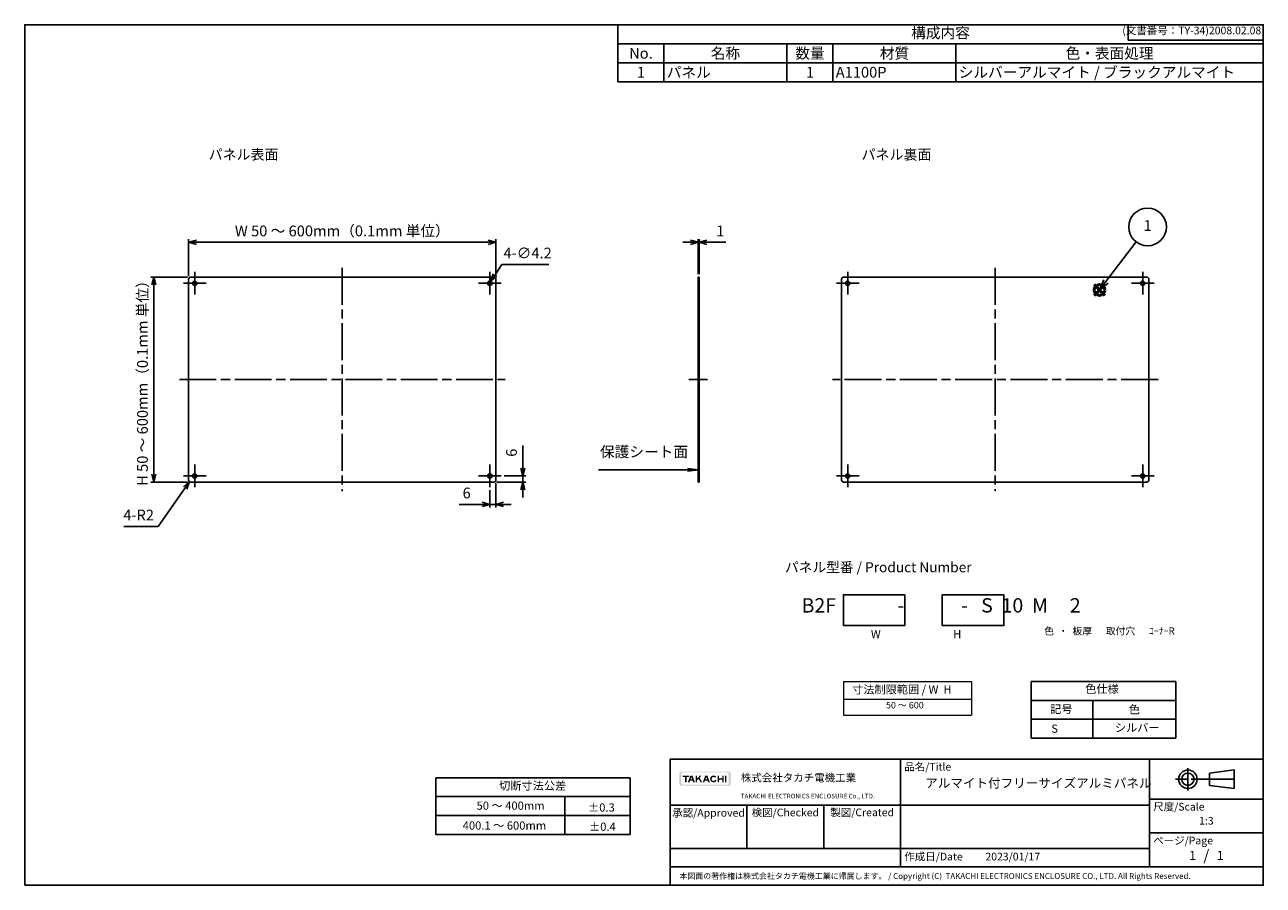
# Model space of a CAD drawing. Units: millimetres. Extents: x 0 to 1209, y 0 to 840.
import ezdxf
from ezdxf.enums import TextEntityAlignment as Align

# ---------------------------------------------------------------- set-up
doc = ezdxf.new("R2010")
doc.units = ezdxf.units.MM
doc.header["$LTSCALE"] = 3
for name, pattern in [('AM_ISO08W050', [18, 12, -1.5, 3, -1.5]), ('AM_ISO08W050x2', [9, 6, -0.75, 1.5, -0.75]), ('gen7a', [6.875, 4.75, -0.875, 0.375, -0.875])]:
    doc.linetypes.add(name, pattern=pattern)
doc.layers.add('7A', color=4, linetype='gen7a')
doc.layers.add('RAHM2', color=1, linetype='Continuous')
doc.layers.add('AM_12', color=7, linetype='Continuous', lineweight=50, plot=False)
for name, color, linetype, lineweight in [('AM_5', 3, 'Continuous', 25), ('AM_7', 4, 'AM_ISO08W050', 25), ('AM_8', 1, 'Continuous', 25), ('Symbol (ISO)', 7, 'Continuous', 18), ('ﾊﾟﾈﾙ', 7, 'Continuous', 25)]:
    doc.layers.add(name, color=color, linetype=linetype, lineweight=lineweight)
doc.styles.add('ACISOTS', font='isocp.shx', dxfattribs={"height": 1, "bigfont": 'extfont.shx'})
doc.styles.add('Note Text (TK)', font='MS PGothic.ttf')
doc.styles.add('Note Text (TK2)', font='MS PGothic.ttf')
doc.styles.get("Standard").update_dxf_attribs({"font": 'ISOCP.SHX', "bigfont": 'EXTFONT.SHX'})
doc.dimstyles.new('AM_ISO$0', dxfattribs={"dimtxt": 3.5, "dimasz": 2.5, "dimexe": 1, "dimexo": 1, "dimgap": 1.5, "dimtad": 1, "dimdsep": 46, "dimtxsty": 'STANDARD', "dimblk": 'OPEN30', "dimcen": 0, "dimclrd": 3, "dimclre": 3, "dimclrt": 2, "dimadec": 0, "dimazin": 2, "dimtp": 0.1, "dimtm": 0.1, "dimtfac": 0.71, "dimtmove": 0, "dimatfit": 3, "dimldrblk": 'OPEN30', "dimfxl": 1, "dimlwd": -1, "dimlwe": -1, "dimarcsym": 0})
doc.dimstyles.new('AM_ISO$3', dxfattribs={"dimtxt": 3.5, "dimasz": 2.5, "dimexe": 1, "dimexo": 1, "dimgap": 1.5, "dimtad": 1, "dimtoh": 1, "dimdsep": 46, "dimtxsty": 'STANDARD', "dimblk": 'OPEN30', "dimcen": 0, "dimclrd": 3, "dimclre": 3, "dimclrt": 2, "dimadec": 0, "dimazin": 2, "dimtp": 0.1, "dimtm": 0.1, "dimtfac": 0.71, "dimtofl": 0, "dimtmove": 0, "dimatfit": 0, "dimldrblk": 'OPEN30', "dimfxl": 1, "dimlwd": -1, "dimlwe": -1, "dimarcsym": 0})
doc.dimstyles.new('AM_ISO$4', dxfattribs={"dimtxt": 3.5, "dimasz": 2.5, "dimexe": 1, "dimexo": 1, "dimgap": 1.5, "dimtad": 1, "dimdsep": 46, "dimtxsty": 'STANDARD', "dimblk": 'OPEN30', "dimcen": 0, "dimclrd": 3, "dimclre": 3, "dimclrt": 2, "dimadec": 0, "dimazin": 2, "dimtp": 0.1, "dimtm": 0.1, "dimtfac": 0.71, "dimtofl": 0, "dimtmove": 0, "dimatfit": 0, "dimldrblk": 'OPEN30', "dimfxl": 1, "dimlwd": -1, "dimlwe": -1, "dimarcsym": 0})

# ---------------------------------------------------------------- blocks, each defined once
blk = doc.blocks.new('_Open30')
at = {"color": 0, "linetype": 'ByBlock', "lineweight": -2}
for p, q in [((-1, 0.26794919), (0, 0)), ((0, 0), (-1, -0.26794919)), ((0, 0), (-1, 0))]:
    blk.add_line(p, q, dxfattribs=at)
blk = doc.blocks.new('*D7')
at = {"layer": 'AM_5', "color": 3}
for p, q in [((159.9884376484651, 594.631202748433), (159.9884376484651, 630.631202748433)), ((459.9884376484651, 594.6312027484327), (459.9884376484651, 630.631202748433)), ((167.4884376484651, 627.631202748433), (452.4884376484651, 627.631202748433))]:
    blk.add_line(p, q, dxfattribs=at)
at = {"layer": 'Defpoints', "color": 0}
for p in [(459.9884376484651, 627.631202748433), (159.9884376484651, 591.6312027484329), (459.9884376484651, 591.6312027484328)]:
    blk.add_point(p, dxfattribs=at)
at = {"layer": 'AM_5', "color": 3, "xscale": 7.5, "yscale": 7.5, "zscale": 7.5, "rotation": 180}
blk.add_blockref('_Open30', (159.9884376484651, 627.631202748433), dxfattribs=at)
at = {"layer": 'AM_5', "color": 3, "xscale": 7.5, "yscale": 7.5, "zscale": 7.5}
blk.add_blockref('_Open30', (459.9884376484651, 627.631202748433), dxfattribs=at)
at = {"layer": 'AM_5', "color": 2, "insert": (309.9884376484652, 637.381202748433), "char_height": 10.5, "attachment_point": 5}
blk.add_mtext('W 50 ～ 600mm（0.1mm 単位）', dxfattribs=at)
blk = doc.blocks.new('*D8')
at = {"layer": 'AM_5', "color": 3}
for p, q in [((158.9884376484651, 593.631202748433), (122.9884376484651, 593.631202748433)), ((125.9884376484651, 586.131202748433), (125.9884376484651, 401.1312027484329)), ((158.9884376484651, 393.6312027484329), (122.9884376484651, 393.631202748433))]:
    blk.add_line(p, q, dxfattribs=at)
at = {"layer": 'Defpoints', "color": 0}
for p in [(161.9884376484651, 593.631202748433), (125.9884376484651, 393.631202748433), (161.9884376484651, 393.6312027484329)]:
    blk.add_point(p, dxfattribs=at)
at = {"layer": 'AM_5', "color": 3, "xscale": 7.5, "yscale": 7.5, "zscale": 7.5}
for p, rotation in [((125.9884376484651, 593.631202748433), 90), ((125.9884376484651, 393.631202748433), 270)]:
    blk.add_blockref('_Open30', p, dxfattribs=dict(at, rotation=rotation))
at = {"layer": 'AM_5', "color": 2, "insert": (116.238437648465, 493.631202748433), "char_height": 10.5, "attachment_point": 5, "rotation": 90}
blk.add_mtext('H 50 ～ 600mm（0.1mm 単位）', dxfattribs=at)
blk = doc.blocks.new('*S22')
at = {"layer": 'AM_12', "color": 4}
for p, q in [((1043.892387565536, 575.8234592741964), (1054.392387565536, 586.3234592741965)), ((1043.892387565536, 586.3234592741965), (1054.392387565536, 575.8234592741964))]:
    blk.add_line(p, q, dxfattribs=at)
blk.add_circle((1049.142387565536, 581.0734592741964), 5.25, dxfattribs=at)
blk = doc.blocks.new('*S23')
at = {"layer": 'AM_5', "color": 3}
blk.add_line((1084.938753891427, 628.0138284177251), (1055.509473019708, 589.4227240813079), dxfattribs=at)
at = {"layer": 'AM_5', "color": 3, "linetype": 'Continuous'}
for p, q in [((1053.272294277547, 591.1287794714142), (1049.142387565536, 581.0734592741964)), ((1055.509473019708, 589.4227240813079), (1049.142387565536, 581.0734592741964)), ((1049.142387565536, 581.0734592741964), (1057.746651761869, 587.7166686912017))]:
    blk.add_line(p, q, dxfattribs=at)
at = {"layer": 'AM_5', "color": 3}
blk.add_circle((1096.081153436228, 642.6250418301702), 18.375, dxfattribs=at)
at = {"layer": 'AM_5', "color": 7, "insert": (1096.081153436228, 642.6250418301702), "char_height": 10.5, "attachment_point": 5, "style": 'ACISOTS'}
blk.add_mtext('1', dxfattribs=at)
blk = doc.blocks.new('*D9')
at = {"layer": 'AM_5', "color": 3}
for p, q in [((657.36324674884, 596.6312027484329), (657.36324674884, 630.6419249288956)), ((658.36324674884, 596.6312027484329), (658.36324674884, 630.6419249288956)), ((649.86324674884, 627.6419249288956), (642.3632467488401, 627.6419249288956)), ((657.36324674884, 627.6419249288956), (658.36324674884, 627.6419249288956)), ((665.86324674884, 627.6419249288956), (684.4632467488401, 627.6419249288956))]:
    blk.add_line(p, q, dxfattribs=at)
at = {"layer": 'Defpoints', "color": 0}
for p in [(658.36324674884, 627.6419249288956), (657.36324674884, 593.631202748433), (658.36324674884, 593.631202748433)]:
    blk.add_point(p, dxfattribs=at)
at = {"layer": 'AM_5', "color": 3, "xscale": 7.5, "yscale": 7.5, "zscale": 7.5}
blk.add_blockref('_Open30', (657.36324674884, 627.6419249288956), dxfattribs=at)
at = {"layer": 'AM_5', "color": 3, "xscale": 7.5, "yscale": 7.5, "zscale": 7.5, "rotation": 180}
blk.add_blockref('_Open30', (658.36324674884, 627.6419249288956), dxfattribs=at)
at = {"layer": 'AM_5', "color": 2, "insert": (678.91324674884, 637.3919249288956), "char_height": 10.5, "attachment_point": 5}
blk.add_mtext('1', dxfattribs=at)
blk = doc.blocks.new('*D10')
at = {"layer": 'AM_5', "color": 3}
for p, q in [((459.112555282368, 595.7492947948386), (465.60842743621, 606.0406448055537)), ((465.60842743621, 606.0406448055537), (511.6890475149501, 606.0406448055539))]:
    blk.add_line(p, q, dxfattribs=at)
at = {"layer": 'Defpoints', "color": 0}
for p in [(452.8675369160485, 585.8553701132811), (455.1093383808812, 589.4070353835838)]:
    blk.add_point(p, dxfattribs=at)
at = {"layer": 'AM_5', "color": 3, "xscale": 7.5, "yscale": 7.5, "zscale": 7.5, "rotation": 237.7399906231813}
blk.add_blockref('_Open30', (455.1093383808812, 589.4070353835838), dxfattribs=at)
at = {"layer": 'AM_5', "color": 2, "insert": (490.8987374755802, 615.7916782701207), "char_height": 10.5, "attachment_point": 5}
blk.add_mtext('4-∅4.2', dxfattribs=at)
blk = doc.blocks.new('*D11')
at = {"layer": 'AM_5', "color": 3}
for p, q in [((486.238438648465, 407.1312027484331), (486.238438648465, 429.4058090476458)), ((468.0884376484653, 399.6312027484331), (489.238438648465, 399.6312027484331)), ((486.238438648465, 393.6312027484331), (486.238438648465, 399.6312027484331)), ((460.9884376484654, 393.6312027484331), (489.238438648465, 393.6312027484331)), ((486.238438648465, 386.1312027484331), (486.238438648465, 378.631202748433))]:
    blk.add_line(p, q, dxfattribs=at)
at = {"layer": 'Defpoints', "color": 0}
for p in [(465.0884376484653, 399.6312027484331), (457.9884376484653, 393.6312027484331), (486.238438648465, 393.6312027484331)]:
    blk.add_point(p, dxfattribs=at)
at = {"layer": 'AM_5', "color": 3, "xscale": 7.5, "yscale": 7.5, "zscale": 7.5}
for p, rotation in [((486.238438648465, 399.6312027484331), 270), ((486.238438648465, 393.6312027484331), 90)]:
    blk.add_blockref('_Open30', p, dxfattribs=dict(at, rotation=rotation))
at = {"layer": 'AM_5', "color": 2, "insert": (476.488438648465, 422.2312027484329), "char_height": 10.5, "attachment_point": 5, "rotation": 90}
blk.add_mtext('6', dxfattribs=at)
blk = doc.blocks.new('*D12')
at = {"layer": 'AM_5', "color": 3}
for p, q in [((459.9884376484651, 392.6312027484329), (459.9884376484651, 368.8062192384077)), ((453.9884376484651, 385.5312027484329), (453.9884376484651, 368.8062192384077)), ((446.4884376484651, 371.8062192384077), (424.2138313492525, 371.8062192384077)), ((459.9884376484651, 371.8062192384077), (453.9884376484651, 371.8062192384077)), ((467.4884376484651, 371.8062192384077), (474.9884376484651, 371.8062192384077))]:
    blk.add_line(p, q, dxfattribs=at)
at = {"layer": 'Defpoints', "color": 0}
for p in [(453.9884376484651, 388.5312027484329), (459.9884376484651, 395.6312027484329), (459.9884376484651, 371.8062192384077)]:
    blk.add_point(p, dxfattribs=at)
at = {"layer": 'AM_5', "color": 3, "xscale": 7.5, "yscale": 7.5, "zscale": 7.5}
blk.add_blockref('_Open30', (453.9884376484651, 371.8062192384077), dxfattribs=at)
at = {"layer": 'AM_5', "color": 3, "xscale": 7.5, "yscale": 7.5, "zscale": 7.5, "rotation": 180}
blk.add_blockref('_Open30', (459.9884376484651, 371.8062192384077), dxfattribs=at)
at = {"layer": 'AM_5', "color": 2, "insert": (431.3884376484651, 381.5562192384077), "char_height": 10.5, "attachment_point": 5}
blk.add_mtext('6', dxfattribs=at)
blk = doc.blocks.new('*D13')
at = {"layer": 'AM_5', "color": 3}
for p, q in [((156.5268976471516, 387.8580707661464), (130.1157335111848, 350.2684047405697)), ((130.1157335111848, 350.2684047405697), (96.6351134324447, 350.2684047405697))]:
    blk.add_line(p, q, dxfattribs=at)
at = {"layer": 'Defpoints', "color": 0}
for p in [(160.8386397534519, 393.994753910057), (161.9884376484653, 395.6312027484333)]:
    blk.add_point(p, dxfattribs=at)
at = {"layer": 'AM_5', "color": 3, "xscale": 7.5, "yscale": 7.5, "zscale": 7.5, "rotation": 54.90744426490717}
blk.add_blockref('_Open30', (160.8386397534519, 393.994753910057), dxfattribs=at)
at = {"layer": 'AM_5', "color": 2, "insert": (111.1254234718143, 360.019438205137), "char_height": 10.5, "attachment_point": 5}
blk.add_mtext('4-R2', dxfattribs=at)
blk = doc.blocks.new('TK-A3')
for p, q in [((359, 280), (359, 275)), ((359, 275), (403, 275))]:
    blk.add_line(p, q)
blk.add_lwpolyline([(0, 0), (403, 0), (403, 280), (0, 280.0000000000001)], close=True)
at = {"insert": (402.3592953827349, 276.108542987227), "char_height": 2.5, "width": 43.07840397728298, "attachment_point": 9}
blk.add_mtext('(文書番号：TY-34)2008.02.08', dxfattribs=at)
blk = doc.blocks.new('A$C0FAF06CF')
at = {"layer": 'AM_8'}
h = blk.add_hatch(color=1, dxfattribs=at)
edge = h.paths.add_edge_path()
edge.add_line((-8.013599999999968, -2.41150000000041), (8.013600000000068, -2.411500000000414))
edge.add_arc((8.013600000000054, -1.773380000000512), 0.6381199999999012, 270, 360)
edge.add_line((8.651719999999955, -1.773380000000512), (8.651719999999967, 1.773379999999486))
edge.add_arc((8.013600000000025, 1.773379999999429), 0.638119999999958, 5.1039e-12, 90.00000000000126)
edge.add_line((8.013599999999997, 2.41149999999939), (-8.013599999999997, 2.411499999999387))
edge.add_arc((-8.013600000000025, 1.773379999999436), 0.638119999999951, 89.99999999999682, 179.9999999999955)
edge.add_line((-8.651719999999983, 1.773379999999486), (-8.651719999999983, -1.773380000000505))
edge.add_arc((-8.013600000000025, -1.773380000000457), 0.638119999999951, 180.0000000000043, 270.0000000000045)
edge = h.paths.add_edge_path(flags=16)
edge.add_line((-7.47193999999996, 2.092439999999486), (7.471940000000017, 2.092439999999479))
edge.add_arc((7.471940000000046, 1.550779999999479), 0.5416600000000003, 7.958078640513122e-13, 90.00000000000148, ccw=False)
edge.add_line((8.013600000000025, 1.550779999999486), (8.013600000000025, -1.550780000000505))
edge.add_arc((7.471940000000017, -1.550780000000502), 0.5416600000000074, 270, 359.99999999999966, ccw=False)
edge.add_line((7.471940000000017, -2.092440000000506), (-7.47193999999996, -2.092440000000513))
edge.add_arc((-7.47193999999996, -1.550780000000505), 0.5416600000000074, 180, 270, ccw=False)
edge.add_line((-8.013599999999968, -1.550780000000505), (-8.013599999999968, 1.550779999999486))
edge.add_arc((-7.47193999999996, 1.550779999999486), 0.5416600000000003, 90, 180, ccw=False)
for points in [[(-5.453699999999969, 0.5935999999994924), (-5.453699999999969, 1.038799999999492), (-7.531299999999987, 1.038799999999492), (-7.531299999999987, 0.5935999999994924), (-6.759619999999983, 0.5935999999994924), (-6.759619999999983, -1.224300000000516), (-6.225379999999972, -1.224300000000516), (-6.225379999999972, 0.5935999999994924)], [(-3.146079999999983, 1.038799999999492), (-3.146079999999983, -1.224300000000516), (-2.671199999999942, -1.224300000000516), (-2.671199999999942, -0.6184186206901412), (-2.193432261217481, -0.1027759420753025), (-1.520149446800417, -1.224300000000516), (-0.9571799999999939, -1.224300000000516), (-1.851807874889658, 0.2659306476478651), (-1.135707252964408, 1.038799999999492), (-1.788279380580377, 1.038799999999492), (-2.671199999999942, 0.085886028951558), (-2.671199999999942, 1.038799999999492)], [(4.304715008555604, 1.038799999999492), (4.304715008555604, -1.224300000000516), (4.775885008555576, -1.224300000000516), (4.775885008555576, -0.315350000000512), (5.829525008555606, -0.315350000000512), (5.829525008555606, -1.224300000000516), (6.300695008555578, -1.224300000000516), (6.300695008555578, 1.038799999999492), (5.829525008555606, 1.038799999999492), (5.829525008555606, 0.1298499999994878), (4.775885008555576, 0.1298499999994878), (4.775885008555576, 1.038799999999492)], [(7.280135008555589, -1.224300000000516), (7.280135008555589, 1.038799999999492), (6.805255008555604, 1.038799999999492), (6.805255008555604, -1.224300000000516)]]:
    blk.add_hatch(color=1, dxfattribs=at).paths.add_polyline_path(points)
h = blk.add_hatch(color=1, dxfattribs=at)
h.paths.add_polyline_path([(-5.264049114754044, -1.224300000000516), (-5.084217508196672, -0.734580000000511), (-4.161102491803262, -0.734580000000511), (-3.981270885245876, -1.224300000000516), (-3.420619999999971, -1.224300000000516), (-4.251659999999958, 1.038799999999492), (-4.993659999999977, 1.038799999999492), (-5.82469999999995, -1.224300000000516)])
h.paths.add_polyline_path([(-4.332759934426206, -0.2671200000005083), (-4.912560065573728, -0.2671200000005083), (-4.622659999999967, 0.5223399999994971)], flags=16)
h = blk.add_hatch(color=1, dxfattribs=at)
h.paths.add_polyline_path([(-0.1961891147540484, -1.224300000000516), (-0.0163575081966769, -0.734580000000511), (0.9067575081967476, -0.734580000000511), (1.086589114754119, -1.224300000000516), (1.64724000000001, -1.224300000000516), (0.8162000000000375, 1.038799999999492), (0.0742000000000189, 1.038799999999492), (-0.7568399999999543, -1.224300000000516)])
h.paths.add_polyline_path([(0.7351000655737892, -0.2671200000005083), (0.1552999344262673, -0.2671200000005083), (0.4452000000000283, 0.5223399999994971)], flags=16)
h = blk.add_hatch(color=1, dxfattribs=at)
edge = h.paths.add_edge_path()
edge.add_ellipse((2.878960000000006, -0.0927500000005264), major_axis=(0, 0.7271600000000495), ratio=0.8673469387754511, start_angle=308.5505407908052, end_angle=246.5820184016549)
edge.add_line((3.469375036740871, -0.3484654247793539), (3.94113500855559, -0.5527900000005097))
edge.add_arc((2.878960000000006, -0.0927500000005122), 1.157520000000026, 38.550540790803325, 336.58201840165333, ccw=False)
edge.add_line((3.784208621486186, 0.6286219454599618), (3.397792961318373, 0.3206961337928842))
blk = doc.blocks.new('TK-仕様書(和英併記)_221115')
for p, q in [((0, 41), (-193, 41)), ((-193, 41), (-193, 0)), ((-118, 41), (-118, 6)), ((-37, 41), (-37, 6)), ((0, 41), (0, 0)), ((-17.5, 36.5), (-9.5, 37.5)), ((-17.5, 32.5), (-17.5, 36.5)), ((-9.5, 37.5), (-9.5, 31.5)), ((-9.5, 31.5), (-17.5, 32.5)), ((-193, 25.99999999999994), (-37, 25.99999999999994)), ((-168.0000000000001, 25.99999999999994), (-168, 12)), ((-143.0000000000001, 25.99999999999994), (-143.0000000000001, 12)), ((-37, 28), (0, 28)), ((-37, 17), (0, 17)), ((-37.00000000000012, 12), (-193, 11.99999999999999)), ((0, 6), (-193, 6)), ((0, 0), (-193, 0))]:
    blk.add_line(p, q)
for radius in [3, 2]:
    blk.add_circle((-24.5, 34.5), radius)
at = {"layer": '7A'}
for p, q in [((-24.5, 34.5), (-24.5, 38.07478664473149)), ((-24.5, 34.5), (-28.5, 34.5)), ((-24.5, 34.5), (-24.5, 30.78991724228479)), ((-23.5, 34.5), (-8.5, 34.5))]:
    blk.add_line(p, q, dxfattribs=at)
at = {"xscale": 0.9599999999999999, "yscale": 0.9599999999999999, "zscale": 0.9599999999999999}
blk.add_blockref('A$C0FAF06CF', (-181.6455717699872, 34.68781725888325), dxfattribs=at)
at = {"attachment_point": 4}
for s, insert, char_height, width in [('{\\fMS PGothic|b0|i0|c128|p50;株式会社タカチ電機工業}', (-170, 35), 2.5, 45.82642997810501), ('{\\fArial|b0|i0|c128|p34;TAKACHI ELECTRONICS ENCLOSURE Co., LTD.}', (-170, 29), 1.5, 47.81805962271846)]:
    blk.add_mtext(s, dxfattribs=dict(at, insert=insert, char_height=char_height, width=width))
at = {"insert": (-190, 3), "char_height": 1.9, "attachment_point": 4}
blk.add_mtext_dynamic_manual_height_columns('{\\fMS PGothic|b0|i0|c128|p50;本図面の著作権は株式会社タカチ電機工業に帰属します。\\fMS PGothic|b0|i0|c0|p50; / Copyright (C)\\~ TAKACHI ELECTRONICS \\fMS PGothic|b0|i0|c128|p50;ENCLOSURE CO., LTD. All Rights Reserved.}', width=170.5389916538464, gutter_width=15, heights=[0], dxfattribs=at)
for tag, height, p in [('品名', 3, (-110, 33.24999999999994)), ('TITLE', 2.5, (-110, 28.24999999999994)), ('型番', 3, (-110, 16.8380177036398))]:
    blk.add_attdef(tag, text='', height=height).set_placement(p, align=Align.MIDDLE_LEFT)
for tag, height, p in [('GEN-TITLE-SCA', 2.5, (-18.5, 20.65051770363984)), ('承認', 2.5, (-180.7195176573868, 16.8380177036398)), ('検図', 2.5, (-155.5000000000001, 16.8380177036398)), ('製図', 2.5, (-130.5000000000001, 16.8380177036398)), ('部品サイズ', 2.5, (-155.5, 9)), ('GEN-TITLE-DAT', 2.5, (-81.5, 9)), ('ページNO.', 3, (-23, 9.29271309525528)), ('総ページ数', 3, (-14, 9.29271309525528))]:
    blk.add_attdef(tag, text='', height=height).set_placement(p, align=Align.MIDDLE)
at = {"layer": 'RAHM2', "char_height": 2.5}
for s, insert, width, attachment_point in [('品名/Title', (-116.8002551371314, 39.80103540727967), 90, 1), ('承認/Approved', (-180.5000000000001, 24.8010354072796), 22.21535073038012, 2), ('検図/Checked', (-155.5, 24.92584712714764), 19.85268515870859, 2), ('製図/Created', (-130.5, 24.95800561859733), 19.44564691649168, 2), ('尺度/Scale', (-35.80025513713144, 26.80103540727967), 20, 1), ('ページ/Page', (-35.80025513713144, 15.80103540727967), 20, 1), ('作成日/Date', (-116.8002551371314, 9), 17.84866863742184, 4)]:
    blk.add_mtext(s, dxfattribs=dict(at, insert=insert, width=width, attachment_point=attachment_point))
at = {"layer": 'RAHM2', "color": 0, "insert": (-18.5, 9.29271309525528), "char_height": 3.5, "width": 4.469919821818734, "attachment_point": 5}
blk.add_mtext('/', dxfattribs=at)
blk = doc.blocks.new('テーブル3')
at = {"layer": 'Symbol (ISO)'}
for p, q in [((300.4066543473466, 139.698256411863), (339.5375680805256, 139.698256411863)), ((300.4066543473466, 139.698256411863), (300.4066543473466, 134.2573206049329)), ((339.5375680805256, 139.698256411863), (339.5375680805256, 134.2573206049329)), ((300.4066543473466, 134.2573206049329), (339.5375680805256, 134.2573206049329)), ((300.4066543473466, 134.2573206049329), (300.4066543473466, 129.4245721531039)), ((339.5375680805256, 134.2573206049329), (339.5375680805256, 129.4245721531039)), ((300.4066543473466, 129.4245721531039), (339.5375680805256, 129.4245721531039))]:
    blk.add_line(p, q, dxfattribs=at)
at = {"layer": 'Symbol (ISO)', "color": 7, "insert": (303.0773328589929, 135.2014727336293), "char_height": 2.5, "width": 40.43857779125665, "attachment_point": 7, "style": 'Note Text (TK)'}
blk.add_mtext('寸法制限範囲 / W  H', dxfattribs=at)
at = {"layer": 'Symbol (ISO)', "color": 7, "insert": (313.4125458390005, 130.8117066275034), "char_height": 2.000000029802322, "attachment_point": 7, "style": 'Note Text (TK2)'}
blk.add_mtext('50 ～ 600', dxfattribs=at)
blk = doc.blocks.new('公差')
for p, q in [((0, 56.56894379897207), (0, 1.068943798972071)), ((0, 56.56894379897207), (189.6507078240361, 56.56894379897207)), ((189.6507078240361, 56.56894379897207), (189.6507078240361, 1.068943798972071)), ((0, 38.06894379897207), (189.6507078240361, 38.06894379897207)), ((126, 38.04394379897209), (126, 1.068943798972071)), ((0, 19.5689437989721), (189.6507078240361, 19.56894379897213)), ((0, 1.068943798972071), (189.6507078240361, 1.068943798972071))]:
    blk.add_line(p, q)
at = {"layer": 'Symbol (ISO)', "color": 7, "char_height": 8, "width": 84.15111895972466, "attachment_point": 1, "line_spacing_factor": 1.165289163589477, "style": 'Note Text (TK)'}
for s, insert in [('{\\C256;切断寸法公差}', (61.86937246410128, 52.75954560057991)), ('50 ～ 400mm', (39.88015083482924, 33.25853926619334)), ('±0.3', (148.6625115621194, 31.47851378965257)), ('400.1 ～ 600mm', (26.31188790657916, 13.86499902234217)), ('±0.4', (149.6344525609447, 12.72144136752439))]:
    blk.add_mtext(s, dxfattribs=dict(at, insert=insert))
blk = doc.blocks.new('*S24')
at = {"color": 7}
for p, q in [((579, 840), (1209, 840)), ((579, 784.425), (579, 840)), ((1209, 840), (1209, 784.425)), ((1209, 784.425), (579, 784.425))]:
    blk.add_line(p, q, dxfattribs=at)
at = {"color": 1}
for p, q in [((579, 821.475), (1209, 821.475)), ((624, 821.475), (624, 802.95)), ((744, 821.475), (744, 802.95)), ((789, 821.475), (789, 802.95)), ((909, 821.475), (909, 802.95)), ((579, 802.95), (1209, 802.95)), ((624, 802.95), (624, 784.425)), ((744, 802.95), (744, 784.425)), ((789, 802.95), (789, 784.425)), ((909, 802.95), (909, 784.425))]:
    blk.add_line(p, q, dxfattribs=at)
at = {"color": 2, "insert": (894, 830.7375), "char_height": 10.5, "attachment_point": 5, "style": 'ACISOTS'}
blk.add_mtext('構成内容', dxfattribs=at)
at = {"color": 2, "char_height": 10.5, "style": 'ACISOTS'}
for s, insert, width, attachment_point in [('No.', (601.5, 817.4249999999998), 39.59999999999999, 2), ('名称', (684, 817.4249999999998), 114.6, 2), ('数量', (766.5, 817.4249999999998), 39.59999999999999, 2), ('材質', (849, 817.4249999999998), 114.6, 2), ('色・表面処理', (1059, 817.4249999999998), 294.6, 2), ('1', (601.5, 798.8999999999999), 39.59999999999999, 2), ('パネル', (626.7, 798.8999999999999), 114.6, 1), ('1', (766.5, 798.8999999999999), 39.59999999999999, 2), ('A1100P', (791.7, 798.8999999999999), 114.6, 1), ('シルバーアルマイト / ブラックアルマイト', (911.7, 798.8999999999999), 294.6, 1)]:
    blk.add_mtext(s, dxfattribs=dict(at, insert=insert, width=width, attachment_point=attachment_point))
blk = doc.blocks.new('色仕様S')
for p, q in [((0, 18.5), (0, 74)), ((0, 74), (141, 74)), ((141, 74), (141, 18.5)), ((0, 55.5), (141, 55.5)), ((60, 55.5), (60, 18.5)), ((0, 37.00000000000003), (141, 36.99999999999997)), ((0, 18.5), (141, 18.5))]:
    blk.add_line(p, q)
at = {"layer": 'Symbol (ISO)', "color": 7, "char_height": 8, "width": 55.67090909090909, "attachment_point": 1, "line_spacing_factor": 1.165289163589477, "style": 'Note Text (TK)'}
for s, insert in [('色仕様', (52.60482297009549, 70.66973155987259)), ('記号', (18.36667664089737, 50.9821501232052)), ('色', (95.15326757661114, 50.6625037308899)), ('{\\W7.036923; }S', (2.29861307697547, 31.82687276981506)), ('シルバー', (81.55137079758877, 32.75255981926125))]:
    blk.add_mtext(s, dxfattribs=dict(at, insert=insert))

msp = doc.modelspace()

# ---------------------------------------------------------------- linework, layer by layer
for points in [[(799.1023926977336, 253.5157942763608), (859.1023926977336, 253.5157942763608), (859.1023926977336, 283.5157942763608), (799.1023926977336, 283.5157942763608)], [(895.6260476304496, 253.5157942763608), (955.6260476304496, 253.5157942763608), (955.6260476304496, 283.5157942763608), (895.6260476304496, 283.5157942763608)]]:
    msp.add_lwpolyline(points, close=True)
at = {"layer": 'AM_5', "color": 3}
msp.add_line((559.9530828086162, 405.4687220264082), (657.36324674884, 405.4687220264082), dxfattribs=at)
at = {"layer": 'AM_5', "color": 3, "linetype": 'Continuous'}
for p, q in [((657.36324674884, 405.4687220264082), (646.8632467488401, 406.8510732449081)), ((646.8632467488401, 404.0863708079081), (657.36324674884, 405.4687220264082))]:
    msp.add_line(p, q, dxfattribs=at)
at = {"layer": 'AM_7', "linetype": 'AM_ISO08W050x2'}
for p, q in [((165.9884376484651, 587.6312027484328), (165.9884376484651, 598.7312027484327)), ((453.9884376484651, 587.6312027484328), (453.9884376484651, 598.7312027484327)), ((803.36324674884, 587.6312027484328), (803.36324674884, 598.7312027484327)), ((1091.36324674884, 587.6312027484328), (1091.36324674884, 598.7312027484327)), ((165.9884376484651, 587.6312027484328), (154.8884376484651, 587.6312027484328)), ((165.9884376484651, 587.6312027484328), (177.0884376484651, 587.6312027484328)), ((165.9884376484651, 587.6312027484328), (165.9884376484651, 576.5312027484327)), ((453.9884376484651, 587.6312027484328), (442.8884376484651, 587.6312027484328)), ((453.9884376484651, 587.6312027484328), (465.0884376484651, 587.6312027484328)), ((453.9884376484651, 587.6312027484328), (453.9884376484651, 576.5312027484327)), ((803.36324674884, 587.6312027484328), (792.26324674884, 587.6312027484328)), ((803.36324674884, 587.6312027484328), (814.4632467488401, 587.6312027484328)), ((803.36324674884, 587.6312027484328), (803.36324674884, 576.5312027484327)), ((1091.36324674884, 587.6312027484328), (1080.26324674884, 587.6312027484328)), ((1091.36324674884, 587.6312027484328), (1102.46324674884, 587.6312027484328)), ((1091.36324674884, 587.6312027484328), (1091.36324674884, 576.5312027484327)), ((648.36324674884, 493.6312027484329), (667.3632467488401, 493.6312027484329)), ((165.9884376484651, 399.6312027484329), (154.8884376484651, 399.6312027484329)), ((165.9884376484651, 399.6312027484329), (165.9884376484651, 410.7312027484328)), ((165.9884376484651, 399.6312027484329), (177.0884376484651, 399.6312027484329)), ((165.9884376484651, 399.6312027484329), (165.9884376484651, 388.5312027484329)), ((453.9884376484651, 399.6312027484329), (442.8884376484651, 399.6312027484329)), ((453.9884376484651, 399.6312027484329), (453.9884376484651, 410.7312027484328)), ((453.9884376484651, 399.6312027484329), (465.0884376484651, 399.6312027484329)), ((453.9884376484651, 399.6312027484329), (453.9884376484651, 388.5312027484329)), ((803.36324674884, 399.6312027484329), (792.26324674884, 399.6312027484329)), ((803.36324674884, 399.6312027484329), (803.36324674884, 410.7312027484328)), ((803.36324674884, 399.6312027484329), (814.4632467488401, 399.6312027484329)), ((803.36324674884, 399.6312027484329), (803.36324674884, 388.5312027484329)), ((1091.36324674884, 399.6312027484329), (1080.26324674884, 399.6312027484329)), ((1091.36324674884, 399.6312027484329), (1091.36324674884, 410.7312027484328)), ((1091.36324674884, 399.6312027484329), (1102.46324674884, 399.6312027484329)), ((1091.36324674884, 399.6312027484329), (1091.36324674884, 388.5312027484329))]:
    msp.add_line(p, q, dxfattribs=at)
at = {"layer": 'AM_7'}
for p, q in [((309.9884376484652, 602.6312027484327), (309.9884376484652, 384.6312027484329)), ((947.36324674884, 602.6312027484327), (947.36324674884, 384.6312027484329)), ((150.9884376484651, 493.6312027484328), (468.9884376484651, 493.6312027484328)), ((1106.36324674884, 493.6312027484328), (788.3632467488401, 493.6312027484328))]:
    msp.add_line(p, q, dxfattribs=at)
at = {"layer": 'ﾊﾟﾈﾙ'}
for p, q in [((457.9884376484651, 593.6312027484327), (161.9884376484651, 593.6312027484327)), ((657.36324674884, 593.631202748433), (657.36324674884, 393.6312027484329)), ((657.36324674884, 593.631202748433), (658.36324674884, 593.631202748433)), ((658.36324674884, 593.631202748433), (658.36324674884, 393.6312027484329)), ((799.36324674884, 593.6312027484327), (1095.36324674884, 593.631202748433)), ((159.9884376484651, 591.6312027484328), (159.9884376484651, 395.6312027484329)), ((459.9884376484651, 395.6312027484329), (459.9884376484651, 591.6312027484328)), ((797.3632467488401, 395.6312027484329), (797.3632467488401, 591.6312027484328)), ((1097.36324674884, 591.6312027484329), (1097.36324674884, 395.6312027484329)), ((161.9884376484651, 393.6312027484329), (457.9884376484651, 393.6312027484329)), ((657.36324674884, 393.6312027484329), (658.36324674884, 393.6312027484329)), ((1095.36324674884, 393.6312027484329), (799.36324674884, 393.6312027484329))]:
    msp.add_line(p, q, dxfattribs=at)
for centre in [(165.9884376484651, 587.6312027484328), (453.9884376484651, 587.6312027484328), (803.36324674884, 587.6312027484328), (1091.36324674884, 587.6312027484328), (165.9884376484651, 399.6312027484329), (453.9884376484651, 399.6312027484329), (803.36324674884, 399.6312027484329), (1091.36324674884, 399.6312027484329)]:
    msp.add_circle(centre, 2.1, dxfattribs=at)
for centre, start, end in [((161.9884376484651, 591.6312027484328), 90, 180), ((457.9884376484651, 591.6312027484328), 0, 90), ((799.36324674884, 591.6312027484328), 90, 180), ((1095.36324674884, 591.6312027484329), 0, 90.00000000000006), ((161.9884376484651, 395.6312027484329), 180, 270), ((457.9884376484651, 395.6312027484329), 270, 0), ((799.36324674884, 395.6312027484329), 180, 270), ((1095.36324674884, 395.6312027484329), 270, 0)]:
    msp.add_arc(centre, 2, start, end, dxfattribs=at)

# ---------------------------------------------------------------- block references
at = {"lineweight": 0, "xscale": 3, "yscale": 3, "zscale": 3}
msp.add_blockref('TK-A3', (0, 0), dxfattribs=at)
for name, p in [('*S24', (0, 0)), ('色仕様S', (982.6069815593527, 125)), ('公差', (401.2130390949542, 48.43105620102793))]:
    msp.add_blockref(name, p)
at = {"xscale": 3.2, "yscale": 3.2, "zscale": 3.2}
msp.add_blockref('テーブル3', (-162.1989012137756, -248.0344205179616), dxfattribs=at)
at = {"lineweight": 0, "xscale": 3, "yscale": 3, "zscale": 3}
msp.add_blockref('TK-仕様書(和英併記)_221115', (1209, 0), dxfattribs=at).add_auto_attribs({'品名': 'アルマイト付フリーサイズアルミパネル', 'GEN-TITLE-DAT': '2023/01/17', 'GEN-TITLE-SCA': '1:3', 'ページNO.': '1', '総ページ数': '1'})
at = {"layer": 'AM_12'}
msp.add_blockref('*S22', (0, 0), dxfattribs=at)
at = {"layer": 'AM_5'}
msp.add_blockref('*S23', (0, 0), dxfattribs=at)

# ---------------------------------------------------------------- texts
at = {"layer": 'AM_5', "color": 2, "insert": (561.5487791069527, 414.6117229727219), "char_height": 10.5, "attachment_point": 7, "style": 'ACISOTS'}
msp.add_mtext('保護シート面', dxfattribs=at)
at = {"layer": 'Symbol (ISO)', "color": 7, "char_height": 10, "attachment_point": 2, "line_spacing_factor": 1.5, "style": 'Note Text (TK)'}
for s, insert in [('パネル表面', (213.59575759361, 718.3428173438796)), ('パネル裏面', (850.9705666939858, 718.3428173438796))]:
    msp.add_mtext(s, dxfattribs=dict(at, insert=insert))
at = {"layer": 'Symbol (ISO)', "color": 7, "attachment_point": 1, "line_spacing_factor": 1.165289163589477, "style": 'Note Text (TK)'}
for s, insert, char_height, width in [('{\\H1.4x;パネル型番 / Product Number}', (742.1909631846283, 315.3423426462916), 7, 463.1092868182334), ('{\\H1.4x;\u3000B2F              -             -   S  10 \u3000 M     2  \\H1.3078x; }', (739.2028741623885, 280.2308930159559), 10, 463.1092868182334), ('{\\C0;W                    \u3000\u3000H            \u3000\u3000}', (825.9974242078301, 249.1624700532134), 8, 152.8527272727273), ('{\\C0;色  ・  板厚  \u3000\u3000}', (995.1464829179527, 251.67075653541), 7, 55.67090909090909), ('{\\C0;取付穴 \u3000\u3000}', (1055.295958583786, 251.7528796287934), 7, 55.67090909090909), ('{\\C0;ｺｰﾅｰR \u3000\u3000}', (1097.507094689151, 251.7528796287934), 7, 60.67090909090909)]:
    msp.add_mtext(s, dxfattribs=dict(at, insert=insert, char_height=char_height, width=width))

# ---------------------------------------------------------------- dimensions: what is measured, and where the dimension line sits
at = {"layer": 'AM_5'}
dim = msp.add_linear_dim(base=(459.9884376484651, 627.631202748433), p1=(159.9884376484651, 591.6312027484329), p2=(459.9884376484651, 591.6312027484328), text='W 50 ～ 600mm（0.1mm 単位）', dimstyle='AM_ISO$0', override={"dimscale": 3, "dimpost": ''}, dxfattribs=at)
dim.commit()
dim.dimension.update_dxf_attribs({"geometry": '*D7', "text_midpoint": (309.9884376484652, 637.381202748433)})
dim = msp.add_linear_dim(base=(658.36324674884, 627.6419249288956), p1=(657.36324674884, 593.631202748433), p2=(658.36324674884, 593.631202748433), dimstyle='AM_ISO$0', override={"dimscale": 3}, dxfattribs=at)
dim.commit()
dim.dimension.update_dxf_attribs({"geometry": '*D9', "text_midpoint": (678.91324674884, 637.3919249288956)})
dim = msp.add_diameter_dim_2p(p1=(452.8675369160485, 585.8553701132811), p2=(455.1093383808812, 589.4070353835838), text='4-<>', dimstyle='AM_ISO$3', override={"dimscale": 3}, dxfattribs=at)
dim.commit()
dim.dimension.update_dxf_attribs({"geometry": '*D10', "text_midpoint": (490.8987374755802, 606.0406448055537), "dimtype": 163})
dim = msp.add_linear_dim(base=(125.9884376484651, 393.631202748433), p1=(161.9884376484651, 593.631202748433), p2=(161.9884376484651, 393.6312027484329), angle=89.99999999999996, text='H 50 ～ 600mm（0.1mm 単位）', dimstyle='AM_ISO$0', override={"dimscale": 3, "dimpost": ''}, dxfattribs=at)
dim.commit()
dim.dimension.update_dxf_attribs({"geometry": '*D8', "text_midpoint": (116.238437648465, 493.631202748433)})
for base, p1, p2, angle, picture, middle in [((486.238438648465, 393.6312027484331), (465.0884376484651, 399.6312027484329), (457.9884376484651, 393.6312027484329), 90.00000000000003, '*D11', (486.238438648465, 422.2312027484329)), ((459.9884376484651, 371.8062192384077), (453.9884376484651, 388.5312027484329), (459.9884376484651, 395.6312027484329), 1.132e-13, '*D12', (431.3884376484651, 371.8062192384077))]:
    dim = msp.add_linear_dim(base=base, p1=p1, p2=p2, angle=angle, dimstyle='AM_ISO$0', override={"dimscale": 3}, dxfattribs=at)
    dim.commit()
    dim.dimension.update_dxf_attribs({"geometry": picture, "text_midpoint": middle, "dimtype": 160})
dim = msp.add_radius_dim(center=(161.9884376484653, 395.6312027484333), mpoint=(160.8386397534519, 393.994753910057), text='4-<>', dimstyle='AM_ISO$4', override={"dimscale": 3, "dimtoh": 1}, dxfattribs=at)
dim.commit()
dim.dimension.update_dxf_attribs({"geometry": '*D13', "text_midpoint": (111.1254234718143, 350.2684047405701), "dimtype": 164})

doc.saveas('drawing.dxf')
